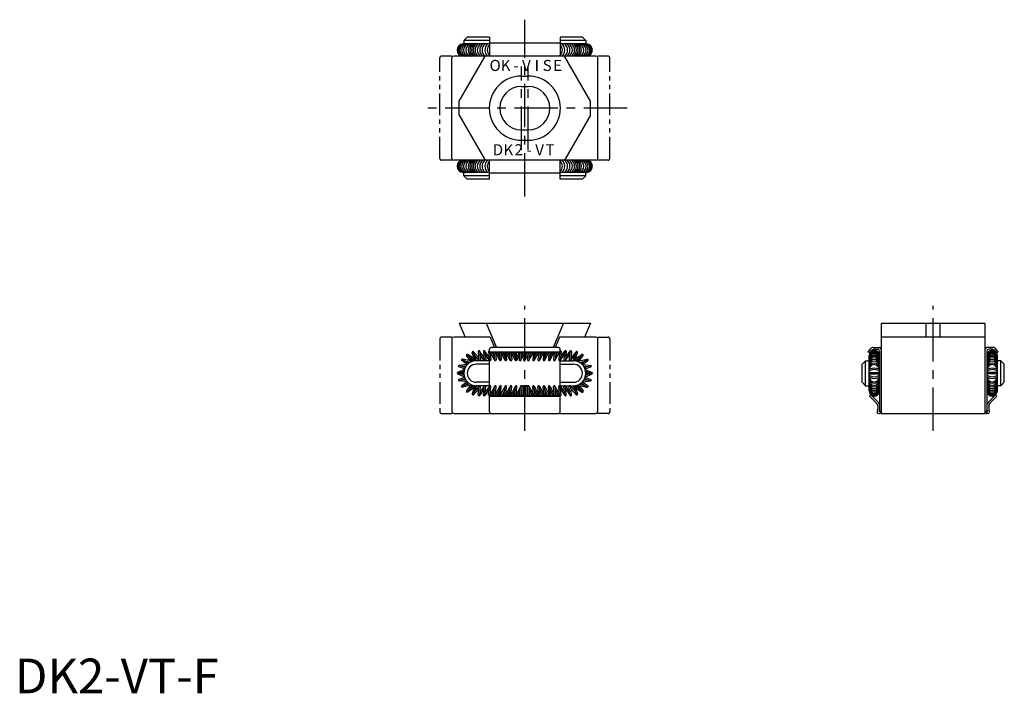
# Model space of a CAD drawing. Extents: x 1 to 285, y 0 to 194.
import ezdxf
from ezdxf.enums import TextEntityAlignment as Align

# ---------------------------------------------------------------- set-up
doc = ezdxf.new("R2010")
doc.units = 0
doc.header["$LTSCALE"] = 10
doc.header["$MEASUREMENT"] = 0
doc.linetypes.add('CENTER', pattern=[2, 1.25, -0.25, 0.25, -0.25])
doc.linetypes.add('PHANTOM2', pattern=[1.25, 0.625, -0.125, 0.125, -0.125, 0.125, -0.125])
doc.layers.get('0').update_dxf_attribs({"linetype": 'CONTINUOUS'})
doc.layers.add('1', color=1, linetype='CENTER')
doc.layers.add('5', color=3, linetype='PHANTOM2')
doc.styles.get("Standard").update_dxf_attribs({"font": 'TXT', "bigfont": 'BIGFONT'})
doc.styles.add('Standard1', font='arial.ttf')

# ---------------------------------------------------------------- blocks, each defined once
blk = doc.blocks.new('BBB')
for p, q in [((-28.410277, 3.625328), (-29.173549, 5.974438)), ((-27.27288, 4.451405), (-28.806959, 6.184383)), ((-28.001323, 3.758205), (-28.764595, 6.107315)), ((-27.434611, 6.3), (-27.215682, 3.797637)), ((-25.786496, 4.607042), (-27.037933, 6.404823)), ((-26.999944, 6.3), (-26.784318, 3.835376)), ((-25.934611, 6.3), (-25.715682, 3.797637)), ((-24.286496, 4.607042), (-25.537933, 6.404823)), ((-25.499944, 6.3), (-25.284318, 3.835376)), ((-24.434611, 6.3), (-24.215682, 3.797637)), ((-23.964949, 5.9), (-23.784318, 3.835376)), ((-22.690988, 3.714532), (-23.857877, 5.9)), ((-22.808021, 4.853075), (-23.367007, 5.9)), ((-22.899615, 5.9), (-22.715682, 3.797637)), ((-22.464949, 5.9), (-22.284318, 3.835376)), ((-21.190988, 3.714532), (-22.357877, 5.9)), ((-21.308021, 4.853075), (-21.867007, 5.9)), ((-21.399615, 5.9), (-21.215682, 3.797637)), ((-20.964949, 5.9), (-20.784318, 3.835376)), ((-19.690988, 3.714532), (-20.857877, 5.9)), ((-19.808021, 4.853075), (-20.367007, 5.9)), ((-19.899615, 5.9), (-19.715682, 3.797637)), ((-19.464949, 5.9), (-19.284318, 3.835376)), ((-18.190988, 3.714532), (-19.357877, 5.9)), ((-18.308021, 4.853075), (-18.867007, 5.9)), ((-18.399615, 5.9), (-18.215682, 3.797637)), ((-17.964949, 5.9), (-17.784318, 3.835376)), ((-16.690988, 3.714532), (-17.857877, 5.9)), ((-16.808021, 4.853075), (-17.367007, 5.9)), ((-16.899615, 5.9), (-16.715682, 3.797637)), ((-16.464949, 5.9), (-16.284318, 3.835376)), ((-16.347819, 4.561201), (-15.632993, 5.9)), ((-15.59475, 5.889381), (-15.598262, 3.816873)), ((-15.161719, 5.9), (-15.16525, 3.816139)), ((-15.163779, 4.684432), (-14.514749, 5.9)), ((-14.206612, 5.9), (-14.387243, 3.835376)), ((-13.771945, 5.9), (-13.955878, 3.797637)), ((-13.863539, 4.853075), (-13.304553, 5.9)), ((-13.035051, 5.9), (-13.215682, 3.835376)), ((-12.809012, 3.714532), (-11.642123, 5.9)), ((-12.600385, 5.9), (-12.784318, 3.797637)), ((-12.691979, 4.853075), (-12.132993, 5.9)), ((-11.535051, 5.9), (-11.715682, 3.835376)), ((-11.309012, 3.714532), (-10.142123, 5.9)), ((-11.100385, 5.9), (-11.284318, 3.797637)), ((-11.191979, 4.853075), (-10.632993, 5.9)), ((-10.035051, 5.9), (-10.215682, 3.835376)), ((-9.809012, 3.714532), (-8.642123, 5.9)), ((-9.600385, 5.9), (-9.784318, 3.797637)), ((-9.691979, 4.853075), (-9.132993, 5.9)), ((-8.535051, 5.9), (-8.715682, 3.835376)), ((-8.309012, 3.714532), (-7.142123, 5.9)), ((-8.100385, 5.9), (-8.284318, 3.797637)), ((-8.191979, 4.853075), (-7.632993, 5.9)), ((-7.035051, 5.9), (-7.215682, 3.835376)), ((-6.809012, 3.714532), (-5.642123, 5.9)), ((-6.600385, 5.9), (-6.784318, 3.797637)), ((-6.691979, 4.853075), (-6.132993, 5.9)), ((-5.535051, 5.9), (-5.715682, 3.835376)), ((-5.309012, 3.714532), (-4.142123, 5.9)), ((-5.100385, 5.9), (-5.284318, 3.797637)), ((-5.191979, 4.853075), (-4.632993, 5.9)), ((-4.035051, 5.9), (-4.215682, 3.835376)), ((-3.565389, 6.3), (-3.784318, 3.797637)), ((-3.713504, 4.607042), (-2.462067, 6.404823)), ((-2.500056, 6.3), (-2.715682, 3.835376)), ((-2.065389, 6.3), (-2.284318, 3.797637)), ((-2.213504, 4.607042), (-0.962067, 6.404823)), ((-1.000056, 6.3), (-1.215682, 3.835376)), ((-0.565389, 6.3), (-0.784318, 3.797637)), ((-0.72712, 4.451405), (0.806959, 6.184383)), ((0.001323, 3.758205), (0.764595, 6.107315)), ((0.410277, 3.625328), (1.173549, 5.974438)), ((-30.600261, 2.489708), (-32.174318, 3.633327)), ((-29.6599, 3.559947), (-32.006311, 4.019732)), ((-30.278337, 2.787325), (-31.92157, 3.981205)), ((-29.762816, 3.138866), (-31.13127, 3.407018)), ((-29.46321, 3.289227), (-30.788897, 5.113878)), ((-28.597238, 4.200735), (-30.497895, 5.422381)), ((-29.044895, 3.445025), (-30.44102, 5.366626)), ((-28.424396, 3.574897), (-29.765552, 4.436925)), ((-27.162113, 3.672999), (-28.444237, 5.121356)), ((-25.677694, 3.692814), (-26.92913, 5.490594)), ((-24.177694, 3.692814), (-25.42913, 5.490594)), ((-16.309012, 3.714532), (-15.596173, 5.049609)), ((-15.190769, 3.714532), (-14.242422, 5.490693)), ((-13.980573, 3.714532), (-13.078432, 5.404152)), ((-3.822306, 3.692814), (-2.57087, 5.490594)), ((-2.322306, 3.692814), (-1.07087, 5.490594)), ((-0.837887, 3.672999), (0.444237, 5.121356)), ((0.424396, 3.574897), (1.765552, 4.436925)), ((0.597238, 4.200735), (2.497895, 5.422381)), ((1.044895, 3.445025), (2.44102, 5.366626)), ((1.46321, 3.289227), (2.788897, 5.113878)), ((1.6599, 3.559947), (4.006311, 4.019732)), ((1.762816, 3.138866), (3.13127, 3.407018)), ((2.278337, 2.787325), (3.92157, 3.981205)), ((2.600261, 2.489708), (4.174318, 3.633327)), ((-31.427332, 1.101543), (-33.376202, 0.19636)), ((-31.593574, 0.215), (-33.285, 0.215)), ((-31.593574, 0.215), (-33.285, 0.215)), ((-31.373275, 1.257383), (-33.034417, 1.797121)), ((-30.620387, 2.50433), (-32.994038, 2.21653)), ((-31.198246, 1.652642), (-32.901539, 2.206075)), ((-31.555451, 0.564596), (-32.308135, 0.215)), ((-30.976491, 2.02497), (-31.972486, 1.904207)), ((2.620387, 2.50433), (4.994038, 2.21653)), ((2.976491, 2.02497), (3.972486, 1.904207)), ((3.198246, 1.652642), (4.901539, 2.206075)), ((3.373275, 1.257383), (5.034417, 1.797121)), ((3.427332, 1.101543), (5.376202, 0.19636)), ((3.555451, 0.564596), (4.308135, 0.215)), ((3.593574, 0.215), (5.285, 0.215)), ((3.593574, 0.215), (5.285, 0.215)), ((-31.427332, -1.101543), (-33.376202, -0.19636)), ((-31.593574, -0.215), (-33.285, -0.215)), ((-31.593574, -0.215), (-33.285, -0.215)), ((-31.373275, -1.257383), (-33.034417, -1.797121)), ((-30.620387, -2.50433), (-32.994038, -2.21653)), ((-31.198246, -1.652642), (-32.901539, -2.206075)), ((-31.555451, -0.564596), (-32.308135, -0.215)), ((-30.600261, -2.489708), (-32.174318, -3.633327)), ((-30.976491, -2.02497), (-31.972486, -1.904207)), ((-30.278337, -2.787325), (-31.92157, -3.981205)), ((2.278337, -2.787325), (3.92157, -3.981205)), ((2.600261, -2.489708), (4.174318, -3.633327)), ((2.620387, -2.50433), (4.994038, -2.21653)), ((2.976491, -2.02497), (3.972486, -1.904207)), ((3.198246, -1.652642), (4.901539, -2.206075)), ((3.373275, -1.257383), (5.034417, -1.797121)), ((3.427332, -1.101543), (5.376202, -0.19636)), ((3.555451, -0.564596), (4.308135, -0.215)), ((3.593574, -0.215), (5.285, -0.215)), ((3.593574, -0.215), (5.285, -0.215)), ((-29.6599, -3.559947), (-32.006311, -4.019732)), ((-29.762816, -3.138866), (-31.13127, -3.407018)), ((-29.46321, -3.289227), (-30.788897, -5.113878)), ((-28.597238, -4.200735), (-30.497895, -5.422381)), ((-29.044895, -3.445025), (-30.44102, -5.366626)), ((-28.424396, -3.574897), (-29.765552, -4.436925)), ((-28.410277, -3.625328), (-29.173549, -5.974438)), ((-27.27288, -4.451405), (-28.806959, -6.184383)), ((-28.001323, -3.758205), (-28.764595, -6.107315)), ((-27.162113, -3.672999), (-28.444237, -5.121356)), ((-27.434611, -6.3), (-27.215682, -3.797637)), ((-25.786496, -4.607042), (-27.037933, -6.404823)), ((-26.999944, -6.3), (-26.784318, -3.835376)), ((-25.677694, -3.692814), (-26.92913, -5.490594)), ((-25.934611, -6.3), (-25.715682, -3.797637)), ((-24.286496, -4.607042), (-25.537933, -6.404823)), ((-25.499944, -6.3), (-25.284318, -3.835376)), ((-24.177694, -3.692814), (-25.42913, -5.490594)), ((-24.434611, -6.3), (-24.215682, -3.797637)), ((-23.999944, -6.3), (-23.784318, -3.835376)), ((-22.690988, -3.714532), (-23.985931, -6.139834)), ((-22.808021, -4.853075), (-23.580579, -6.3)), ((-22.934611, -6.3), (-22.715682, -3.797637)), ((-22.499944, -6.3), (-22.284318, -3.835376)), ((-21.190988, -3.714532), (-22.485931, -6.139834)), ((-21.308021, -4.853075), (-22.080579, -6.3)), ((-21.434611, -6.3), (-21.215682, -3.797637)), ((-20.999944, -6.3), (-20.784318, -3.835376)), ((-19.690988, -3.714532), (-20.985931, -6.139834)), ((-19.808021, -4.853075), (-20.580579, -6.3)), ((-19.934611, -6.3), (-19.715682, -3.797637)), ((-19.499944, -6.3), (-19.284318, -3.835376)), ((-18.190988, -3.714532), (-19.485931, -6.139834)), ((-18.308021, -4.853075), (-19.080579, -6.3)), ((-18.434611, -6.3), (-18.215682, -3.797637)), ((-17.999944, -6.3), (-17.784318, -3.835376)), ((-16.690988, -3.714532), (-17.985931, -6.139834)), ((-16.808021, -4.853075), (-17.580579, -6.3)), ((-16.934611, -6.3), (-16.715682, -3.797637)), ((-16.499944, -6.3), (-16.284318, -3.835376)), ((-15.190988, -3.714532), (-16.485931, -6.139834)), ((-15.308021, -4.853075), (-16.080579, -6.3)), ((-15.434611, -6.3), (-15.215682, -3.797637)), ((-14.999944, -6.3), (-14.784318, -3.835376)), ((-14.98041, -6.3), (-14.766506, -5.488103)), ((-14.766506, -6.3), (-14.766506, -3.816506)), ((-14.333494, -6.3), (-14.333494, -3.816506)), ((-14.216506, -6.3), (-14.216506, -3.816506)), ((-13.783494, -6.3), (-13.783494, -3.816506)), ((-13.666506, -6.3), (-13.666506, -3.816506)), ((-13.233494, -6.3), (-13.233494, -3.816506)), ((-13.01959, -6.3), (-13.233494, -5.488103)), ((-13.000056, -6.3), (-13.215682, -3.835376)), ((-12.809012, -3.714532), (-11.514069, -6.139834)), ((-12.565389, -6.3), (-12.784318, -3.797637)), ((-12.691979, -4.853075), (-11.919421, -6.3)), ((-11.500056, -6.3), (-11.715682, -3.835376)), ((-11.309012, -3.714532), (-10.014069, -6.139834)), ((-11.065389, -6.3), (-11.284318, -3.797637)), ((-11.191979, -4.853075), (-10.419421, -6.3)), ((-10.000056, -6.3), (-10.215682, -3.835376)), ((-9.809012, -3.714532), (-8.514069, -6.139834)), ((-9.565389, -6.3), (-9.784318, -3.797637)), ((-9.691979, -4.853075), (-8.919421, -6.3)), ((-8.500056, -6.3), (-8.715682, -3.835376)), ((-8.309012, -3.714532), (-7.014069, -6.139834)), ((-8.065389, -6.3), (-8.284318, -3.797637)), ((-8.191979, -4.853075), (-7.419421, -6.3)), ((-7.000056, -6.3), (-7.215682, -3.835376)), ((-6.809012, -3.714532), (-5.514069, -6.139834)), ((-6.565389, -6.3), (-6.784318, -3.797637)), ((-6.691979, -4.853075), (-5.919421, -6.3)), ((-5.500056, -6.3), (-5.715682, -3.835376)), ((-5.309012, -3.714532), (-4.014069, -6.139834)), ((-5.065389, -6.3), (-5.284318, -3.797637)), ((-5.191979, -4.853075), (-4.419421, -6.3)), ((-4.000056, -6.3), (-4.215682, -3.835376)), ((-3.822306, -3.692814), (-2.57087, -5.490594)), ((-3.565389, -6.3), (-3.784318, -3.797637)), ((-3.713504, -4.607042), (-2.462067, -6.404823)), ((-2.500056, -6.3), (-2.715682, -3.835376)), ((-2.322306, -3.692814), (-1.07087, -5.490594)), ((-2.065389, -6.3), (-2.284318, -3.797637)), ((-2.213504, -4.607042), (-0.962067, -6.404823)), ((-1.000056, -6.3), (-1.215682, -3.835376)), ((-0.837887, -3.672999), (0.444237, -5.121356)), ((-0.565389, -6.3), (-0.784318, -3.797637)), ((-0.72712, -4.451405), (0.806959, -6.184383)), ((0.001323, -3.758205), (0.764595, -6.107315)), ((0.410277, -3.625328), (1.173549, -5.974438)), ((0.424396, -3.574897), (1.765552, -4.436925)), ((0.597238, -4.200735), (2.497895, -5.422381)), ((1.044895, -3.445025), (2.44102, -5.366626)), ((1.46321, -3.289227), (2.788897, -5.113878)), ((1.6599, -3.559947), (4.006311, -4.019732)), ((1.762816, -3.138866), (3.13127, -3.407018)), ((-14.304108, -6.3), (-14.216506, -5.967496)), ((-13.695892, -6.3), (-13.783494, -5.967496))]:
    blk.add_line(p, q)
for centre, radius, start, end in [((-28.969072, 6.040876), 0.215, 18, 198), ((-27.215627, 6.28113), 0.216506, 5, 185), ((-25.715627, 6.28113), 0.216506, 5, 185), ((-24.215627, 6.28113), 0.216506, 85.855304, 185), ((-24, 6.3), 0.2, 180, 270), ((-3.784373, 6.28113), 0.216506, 355, 94.139002), ((-2.284373, 6.28113), 0.216506, 355, 175), ((-0.784373, 6.28113), 0.216506, 355, 175), ((0.969072, 6.040876), 0.215, 342, 162), ((-32.047944, 3.807266), 0.215, 54, 234), ((-30.614958, 5.240252), 0.215, 36, 216), ((-28.2058, 3.691767), 0.215, 198, 211.652694), ((-28.2058, 3.691767), 0.215, 334.72868, 18), ((-27, 3.816506), 0.216506, 185, 5), ((-25.5, 3.816506), 0.216506, 185, 5), ((-24, 3.816506), 0.216506, 185, 5), ((-22.5, 3.816506), 0.216506, 185, 5), ((-21, 3.816506), 0.216506, 185, 5), ((-19.5, 3.816506), 0.216506, 185, 5), ((-18, 3.816506), 0.216506, 185, 5), ((-16.5, 3.816506), 0.216506, 185, 5), ((-15.381756, 3.816506), 0.216506, 179.902903, 359.902903), ((-14.171561, 3.816506), 0.216506, 175, 355), ((-13, 3.816506), 0.216506, 175, 355), ((-11.5, 3.816506), 0.216506, 175, 355), ((-10, 3.816506), 0.216506, 175, 355), ((-8.5, 3.816506), 0.216506, 175, 355), ((-7, 3.816506), 0.216506, 175, 355), ((-5.5, 3.816506), 0.216506, 175, 355), ((-4, 3.816506), 0.216506, 175, 355), ((-2.5, 3.816506), 0.216506, 175, 355), ((-1, 3.816506), 0.216506, 175, 355), ((0.2058, 3.691767), 0.215, 162, 205.27132), ((0.2058, 3.691767), 0.215, 328.347306, 342), ((2.614958, 5.240252), 0.215, 324, 144), ((4.047944, 3.807266), 0.215, 306, 126), ((-33.285, 0), 0.215, 90, 270), ((-33.285, 0), 0.215, 90, 270), ((-32.967978, 2.001598), 0.215, 72, 252), ((4.967978, 2.001598), 0.215, 288, 108), ((5.285, 0), 0.215, 270, 90), ((5.285, 0), 0.215, 270, 90), ((-32.967978, -2.001598), 0.215, 108, 288), ((4.967978, -2.001598), 0.215, 252, 72), ((-32.047944, -3.807266), 0.215, 126, 306), ((-30.614958, -5.240252), 0.215, 144, 324), ((-28.2058, -3.691767), 0.215, 148.347306, 162), ((-28.2058, -3.691767), 0.215, 342, 25.27132), ((-27, -3.816506), 0.216506, 355, 175), ((-25.5, -3.816506), 0.216506, 355, 175), ((-24, -3.816506), 0.216506, 355, 175), ((-22.5, -3.816506), 0.216506, 355, 175), ((-21, -3.816506), 0.216506, 355, 175), ((-19.5, -3.816506), 0.216506, 355, 175), ((-18, -3.816506), 0.216506, 355, 175), ((-16.5, -3.816506), 0.216506, 355, 175), ((-15, -3.816506), 0.216506, 355, 175), ((-14.55, -3.816506), 0.216506, 0, 180), ((-14, -3.816506), 0.216506, 0, 180), ((-13.45, -3.816506), 0.216506, 0, 180), ((-13, -3.816506), 0.216506, 5, 185), ((-11.5, -3.816506), 0.216506, 5, 185), ((-10, -3.816506), 0.216506, 5, 185), ((-8.5, -3.816506), 0.216506, 5, 185), ((-7, -3.816506), 0.216506, 5, 185), ((-5.5, -3.816506), 0.216506, 5, 185), ((-4, -3.816506), 0.216506, 5, 185), ((-2.5, -3.816506), 0.216506, 5, 185), ((-1, -3.816506), 0.216506, 5, 185), ((0.2058, -3.691767), 0.215, 154.72868, 198), ((0.2058, -3.691767), 0.215, 18, 31.652694), ((2.614958, -5.240252), 0.215, 216, 36), ((4.047944, -3.807266), 0.215, 234, 54), ((-28.969072, -6.040876), 0.215, 162, 342), ((-27.215627, -6.28113), 0.216506, 175, 355), ((-25.715627, -6.28113), 0.216506, 175, 355), ((-24.215627, -6.28113), 0.216506, 175, 274.139002), ((-3.784373, -6.28113), 0.216506, 265.855304, 5), ((-2.284373, -6.28113), 0.216506, 185, 5), ((-0.784373, -6.28113), 0.216506, 185, 5), ((0.969072, -6.040876), 0.215, 198, 18)]:
    blk.add_arc(centre, radius, start, end)

msp = doc.modelspace()

# ---------------------------------------------------------------- linework, layer by layer
for p, q in [((129.4, 188.158428), (130.4, 189.158428)), ((136.8, 188.158428), (129.4, 188.158428)), ((129.4, 188.158428), (129.4, 187.358428)), ((129.4, 187.358428), (129.6, 187.158428)), ((136.8, 189.158428), (130.4, 189.158428)), ((136.6, 187.158428), (136.8, 187.358428)), ((136.8, 189.158428), (136.8, 183.658428)), ((157.2, 187.395638), (136.8, 187.395638)), ((157.2, 189.158428), (157.2, 183.658428)), ((163.6, 189.158428), (157.2, 189.158428)), ((164.6, 188.158428), (157.2, 188.158428)), ((157.2, 187.358428), (157.4, 187.158428)), ((163.6, 189.158428), (164.6, 188.158428)), ((164.6, 187.358428), (164.4, 187.158428)), ((164.6, 188.158428), (164.6, 187.358428)), ((136.6, 187.158428), (129.25, 187.158428)), ((164.75, 187.158428), (157.4, 187.158428)), ((126, 154.158428), (126, 183.158428)), ((167.5, 183.658428), (126.5, 183.658428)), ((128.08, 170.658428), (135.58, 183.658428)), ((165.92, 170.658428), (158.42, 183.658428)), ((168, 154.158428), (168, 183.158428)), ((146, 177.908428), (148, 177.908428)), ((146, 174.908428), (148, 174.908428)), ((128.08, 166.658428), (128.08, 170.658428)), ((165.92, 166.658428), (165.92, 170.658428)), ((128.08, 166.658428), (135.58, 153.658428)), ((165.92, 166.658428), (158.42, 153.658428)), ((146, 162.408428), (148, 162.408428)), ((146, 159.408428), (148, 159.408428)), ((167.5, 153.658428), (126.5, 153.658428)), ((136.8, 148.158428), (136.8, 153.658428)), ((157.2, 148.158428), (157.2, 153.658428)), ((136.6, 150.158428), (129.25, 150.158428)), ((129.4, 149.958428), (129.6, 150.158428)), ((129.4, 149.158428), (129.4, 149.958428)), ((129.4, 149.158428), (130.4, 148.158428)), ((136.8, 149.158428), (129.4, 149.158428)), ((136.8, 148.158428), (130.4, 148.158428)), ((136.6, 150.158428), (136.8, 149.958428)), ((157.2, 149.921218), (136.8, 149.921218)), ((157.2, 149.958428), (157.4, 150.158428)), ((164.6, 149.158428), (157.2, 149.158428)), ((163.6, 148.158428), (157.2, 148.158428)), ((164.75, 150.158428), (157.4, 150.158428)), ((163.6, 148.158428), (164.6, 149.158428)), ((164.6, 149.958428), (164.4, 150.158428)), ((164.6, 149.158428), (164.6, 149.958428)), ((128.08, 106.658345), (165.92, 106.658345)), ((128.08, 106.658345), (129.761445, 102.658345)), ((135.860935, 106.658345), (138.803464, 99.658345)), ((158.139065, 106.658345), (155.196536, 99.658345)), ((165.92, 106.658345), (164.238555, 102.658345)), ((249.924094, 106.658345), (249.724094, 106.458345)), ((249.724094, 106.458345), (249.724094, 80.658345)), ((249.924094, 106.658345), (279.524094, 106.658345)), ((262.724094, 102.658345), (262.724094, 106.658345)), ((266.724094, 102.658345), (266.724094, 106.658345)), ((279.524094, 106.658345), (279.724094, 106.458345)), ((279.724094, 80.658345), (279.724094, 106.458345)), ((137, 102.658345), (126.5, 102.658345)), ((137, 102.658345), (138.261084, 99.658345)), ((157, 102.658345), (155.738916, 99.658345)), ((167.5, 102.658345), (157, 102.658345)), ((279.724094, 102.658345), (249.724094, 102.658345)), ((126, 102.158345), (126, 81.158345)), ((156.7, 99.658345), (137.3, 99.658345)), ((168, 81.158345), (168, 102.158345)), ((247.397016, 99.658345), (249.224094, 99.658345)), ((282.051173, 99.658345), (280.224094, 99.658345)), ((136.8, 98.358345), (136.8, 99.158345)), ((157, 98.358345), (137, 98.358345)), ((157, 98.158345), (137, 98.158345)), ((157.2, 98.358345), (157.2, 99.158345)), ((245.986884, 98.358345), (246.568676, 99.218571)), ((246.455236, 98.158345), (245.986884, 98.358345)), ((246.224094, 87.158345), (246.224094, 97.358345)), ((246.455236, 98.158345), (246.834131, 98.718571)), ((247.662471, 99.158345), (248.724094, 99.158345)), ((249.224094, 98.658345), (249.224094, 81.614229)), ((280.224094, 98.658345), (280.224094, 81.614229)), ((281.785718, 99.158345), (280.724094, 99.158345)), ((282.992952, 98.158345), (282.614057, 98.718571)), ((283.461304, 98.358345), (282.879512, 99.218571)), ((282.992952, 98.158345), (283.461304, 98.358345)), ((283.224094, 87.158345), (283.224094, 97.358345)), ((136.8, 95.858345), (133, 95.858345)), ((136.8, 94.858345), (133, 94.858345)), ((136.8, 88.528441), (136.8, 95.988249)), ((157.2, 88.528441), (157.2, 95.988249)), ((157.2, 95.858345), (161, 95.858345)), ((157.2, 94.858345), (161, 94.858345)), ((244.224094, 94.858345), (245.224094, 95.858345)), ((244.224094, 89.658345), (244.224094, 94.858345)), ((245.224094, 95.858345), (246.024094, 95.858345)), ((245.224094, 88.658345), (245.224094, 95.858345)), ((246.024094, 95.858345), (246.224094, 95.658345)), ((283.424094, 95.858345), (283.224094, 95.658345)), ((284.224094, 95.858345), (283.424094, 95.858345)), ((285.224094, 94.858345), (284.224094, 95.858345)), ((284.224094, 88.658345), (284.224094, 95.858345)), ((285.224094, 89.658345), (285.224094, 94.858345)), ((246.439094, 92.473345), (249.009094, 92.473345)), ((246.439094, 92.043345), (249.009094, 92.043345)), ((283.009094, 92.473345), (280.439094, 92.473345)), ((283.009094, 92.043345), (280.439094, 92.043345)), ((136.8, 89.658345), (133, 89.658345)), ((136.8, 88.658345), (133, 88.658345)), ((157.2, 89.658345), (161, 89.658345)), ((157.2, 88.658345), (161, 88.658345)), ((244.224094, 89.658345), (245.224094, 88.658345)), ((245.224094, 88.658345), (246.024094, 88.658345)), ((246.024094, 88.658345), (246.224094, 88.858345)), ((283.424094, 88.658345), (283.224094, 88.858345)), ((284.224094, 88.658345), (283.424094, 88.658345)), ((285.224094, 89.658345), (284.224094, 88.658345)), ((136.8, 81.158345), (136.8, 85.758345)), ((137, 85.958345), (157, 85.958345)), ((137, 85.658345), (157, 85.658345)), ((157.2, 81.158345), (157.2, 85.758345)), ((246.401876, 85.658345), (246.745833, 86.021241)), ((248.412008, 83.584619), (246.401876, 85.658345)), ((248.912008, 83.799616), (246.745833, 86.021241)), ((280.536181, 83.799616), (282.702356, 86.021241)), ((281.036181, 83.584619), (283.046312, 85.658345)), ((283.046312, 85.658345), (282.702356, 86.021241)), ((248.724094, 82.858827), (248.724094, 81.798979)), ((280.724094, 82.858827), (280.724094, 81.798979)), ((126.5, 80.658345), (167.5, 80.658345)), ((248.691088, 81.620327), (248.529307, 81.197435)), ((249.014353, 80.658345), (249.224094, 80.658345)), ((249.224094, 81.614229), (249.112007, 81.321235)), ((249.224094, 81.614229), (249.336182, 81.321235)), ((249.724094, 80.658345), (279.724094, 80.658345)), ((280.224094, 81.614229), (280.112007, 81.321235)), ((280.224094, 81.614229), (280.336182, 81.321235)), ((280.433835, 80.658345), (280.224094, 80.658345)), ((280.7571, 81.620327), (280.918881, 81.197435))]:
    msp.add_line(p, q)
for centre, radius, start, end in [((129.25, 185.408428), 1.75, 90, 270), ((129.587329, 185.408428), 1.75, 90, 270), ((130.005617, 185.408428), 1.75, 90, 270), ((130.504864, 185.408428), 1.75, 90, 270), ((131.058084, 185.408428), 1.75, 90, 270), ((131.746236, 185.408428), 1.75, 90, 270), ((132.596305, 185.408428), 1.950286, 116.194014, 243.805986), ((133.540827, 185.408428), 2.39556, 133.070153, 226.929847), ((134.040074, 185.408428), 2.39556, 133.070153, 226.929847), ((134.350417, 185.408428), 2.233642, 128.420258, 231.579742), ((134.903636, 185.408428), 2.233642, 128.420258, 231.579742), ((135.537815, 185.408428), 2.233642, 128.420258, 231.579742), ((136.225967, 185.408428), 2.233642, 128.420258, 231.579742), ((136.914118, 185.408428), 2.233642, 128.420258, 231.579742), ((137.696722, 185.408428), 2.233642, 128.420258, 231.579742), ((138.411859, 185.408428), 2.233642, 136.18908, 223.81092), ((155.588141, 185.408428), 2.233642, 316.18908, 43.81092), ((156.303278, 185.408428), 2.233642, 308.420258, 51.579742), ((157.085882, 185.408428), 2.233642, 308.420258, 51.579742), ((157.774033, 185.408428), 2.233642, 308.420258, 51.579742), ((158.462185, 185.408428), 2.233642, 308.420258, 51.579742), ((159.096364, 185.408428), 2.233642, 308.420258, 51.579742), ((159.649583, 185.408428), 2.233642, 308.420258, 51.579742), ((159.959926, 185.408428), 2.39556, 313.070153, 46.929847), ((160.459173, 185.408428), 2.39556, 313.070153, 46.929847), ((162.253764, 185.408428), 1.75, 270, 90), ((161.403695, 185.408428), 1.950286, 296.194014, 63.805986), ((162.941916, 185.408428), 1.75, 270, 90), ((163.495136, 185.408428), 1.75, 270, 90), ((163.994383, 185.408428), 1.75, 270, 90), ((164.412671, 185.408428), 1.75, 270, 90), ((164.75, 185.408428), 1.75, 270, 90), ((126.5, 183.158428), 0.5, 90, 180), ((167.5, 183.158428), 0.5, 0, 90), ((146, 168.658428), 9.25, 90, 270), ((148, 168.658428), 9.25, 270, 90), ((146, 168.658428), 6.25, 90, 270), ((148, 168.658428), 6.25, 270, 90), ((126.5, 154.158428), 0.5, 180, 270), ((129.25, 151.908428), 1.75, 90, 270), ((129.587329, 151.908428), 1.75, 90, 270), ((130.005617, 151.908428), 1.75, 90, 270), ((130.504864, 151.908428), 1.75, 90, 270), ((131.058084, 151.908428), 1.75, 90, 270), ((131.746236, 151.908428), 1.75, 90, 270), ((132.596305, 151.908428), 1.950286, 116.194014, 243.805986), ((133.540827, 151.908428), 2.39556, 133.070153, 226.929847), ((134.040074, 151.908428), 2.39556, 133.070153, 226.929847), ((134.350417, 151.908428), 2.233642, 128.420258, 231.579742), ((134.903636, 151.908428), 2.233642, 128.420258, 231.579742), ((135.537815, 151.908428), 2.233642, 128.420258, 231.579742), ((136.225967, 151.908428), 2.233642, 128.420258, 231.579742), ((136.914118, 151.908428), 2.233642, 128.420258, 231.579742), ((137.696722, 151.908428), 2.233642, 128.420258, 231.579742), ((138.411859, 151.908428), 2.233642, 136.18908, 223.81092), ((155.588141, 151.908428), 2.233642, 316.18908, 43.81092), ((156.303278, 151.908428), 2.233642, 308.420258, 51.579742), ((157.085882, 151.908428), 2.233642, 308.420258, 51.579742), ((157.774033, 151.908428), 2.233642, 308.420258, 51.579742), ((158.462185, 151.908428), 2.233642, 308.420258, 51.579742), ((159.096364, 151.908428), 2.233642, 308.420258, 51.579742), ((159.649583, 151.908428), 2.233642, 308.420258, 51.579742), ((159.959926, 151.908428), 2.39556, 313.070153, 46.929847), ((160.459173, 151.908428), 2.39556, 313.070153, 46.929847), ((162.253764, 151.908428), 1.75, 270, 90), ((161.403695, 151.908428), 1.950286, 296.194014, 63.805986), ((162.941916, 151.908428), 1.75, 270, 90), ((163.495136, 151.908428), 1.75, 270, 90), ((163.994383, 151.908428), 1.75, 270, 90), ((164.412671, 151.908428), 1.75, 270, 90), ((164.75, 151.908428), 1.75, 270, 90), ((167.5, 154.158428), 0.5, 270, 0), ((126.5, 102.158345), 0.5, 90, 180), ((167.5, 102.158345), 0.5, 0, 90), ((137.3, 99.158345), 0.5, 90, 180), ((156.7, 99.158345), 0.5, 0, 90), ((247.397016, 98.658345), 1, 90, 145.928547), ((249.224094, 99.158345), 0.5, 0, 90), ((280.224094, 99.158345), 0.5, 90, 180), ((282.051173, 98.658345), 1, 34.071453, 90), ((137, 98.558345), 0.2, 180, 270), ((137, 98.358345), 0.2, 180, 270), ((157, 98.558345), 0.2, 270, 0), ((157, 98.358345), 0.2, 270, 0), ((247.724094, 97.358345), 1.5, 0, 180), ((247.724094, 97.22089), 1.5, 0, 180), ((247.724094, 97.034344), 1.5, 0, 180), ((247.724094, 96.94107), 1.5, 0, 180), ((247.724094, 96.710342), 1.5, 0, 180), ((247.724094, 96.523796), 1.5, 0, 180), ((247.724094, 96.386341), 1.5, 0, 180), ((247.724094, 95.969066), 1.5, 0, 180), ((247.724094, 95.645065), 1.5, 0, 180), ((247.724094, 95.178699), 1.5, 0, 180), ((247.662471, 98.158345), 1, 90, 145.928547), ((248.724094, 98.658345), 0.5, 360, 90), ((280.724094, 98.658345), 0.5, 90, 180), ((281.724094, 97.358345), 1.5, 0, 180), ((281.724094, 97.22089), 1.5, 0, 180), ((281.724094, 97.034344), 1.5, 0, 180), ((281.724094, 96.94107), 1.5, 0, 180), ((281.724094, 96.710342), 1.5, 0, 180), ((281.724094, 96.523796), 1.5, 0, 180), ((281.724094, 96.386341), 1.5, 0, 180), ((281.724094, 95.969066), 1.5, 0, 180), ((281.724094, 95.645065), 1.5, 0, 180), ((281.724094, 95.178699), 1.5, 0, 180), ((281.785718, 98.158345), 1, 34.071453, 90), ((133, 92.258345), 3.6, 90, 270), ((133, 92.258345), 2.6, 90, 270), ((161, 92.258345), 3.6, 270, 90), ((161, 92.258345), 2.6, 270, 90), ((247.724094, 94.717242), 1.5, 0, 180), ((247.724094, 94.250877), 1.5, 0, 180), ((247.724094, 93.637238), 1.5, 0, 180), ((247.724094, 93.229781), 1.5, 0, 180), ((247.724094, 90.809156), 2.925831, 61.581411, 118.418589), ((281.724094, 94.717242), 1.5, 0, 180), ((281.724094, 94.250877), 1.5, 0, 180), ((281.724094, 93.637238), 1.5, 0, 180), ((281.724094, 93.229781), 1.5, 0, 180), ((281.724094, 90.809156), 2.925831, 61.581411, 118.418589), ((246.439094, 93.196172), 0.215, 116.610928, 298.287652), ((246.439094, 92.258345), 0.215, 90, 270), ((246.439094, 91.320518), 0.215, 61.712348, 243.389072), ((247.724094, 91.286909), 1.5, 180, 0), ((247.724094, 90.879453), 1.5, 180, 0), ((247.724094, 93.707534), 2.925831, 241.581411, 298.418589), ((247.724094, 90.808436), 2.496551, 61.712348, 118.287652), ((247.724094, 93.708254), 2.496551, 241.712348, 298.287652), ((249.009094, 93.196172), 0.215, 241.712348, 63.389072), ((249.009094, 91.320518), 0.215, 296.610928, 118.287652), ((249.009094, 92.258345), 0.215, 270, 90), ((280.439094, 93.196172), 0.215, 116.610928, 298.287652), ((280.439094, 92.258345), 0.215, 90, 270), ((280.439094, 91.320518), 0.215, 61.712348, 243.389072), ((281.724094, 91.286909), 1.5, 180, 0), ((281.724094, 90.879453), 1.5, 180, 0), ((281.724094, 93.707534), 2.925831, 241.581411, 298.418589), ((281.724094, 90.808436), 2.496551, 61.712348, 118.287652), ((281.724094, 93.708254), 2.496551, 241.712348, 298.287652), ((283.009094, 93.196172), 0.215, 241.712348, 63.389072), ((283.009094, 91.320518), 0.215, 296.610928, 118.287652), ((283.009094, 92.258345), 0.215, 270, 90), ((247.724094, 90.265813), 1.5, 180, 0), ((247.724094, 89.799448), 1.5, 180, 0), ((247.724094, 89.337991), 1.5, 180, 0), ((247.724094, 88.871625), 1.5, 180, 0), ((247.724094, 88.547624), 1.5, 180, 0), ((247.724094, 88.130349), 1.5, 180, 0), ((247.724094, 87.992894), 1.5, 180, 0), ((281.724094, 90.265813), 1.5, 180, 0), ((281.724094, 89.799448), 1.5, 180, 0), ((281.724094, 89.337991), 1.5, 180, 0), ((281.724094, 88.871625), 1.5, 180, 0), ((281.724094, 88.547624), 1.5, 180, 0), ((281.724094, 88.130349), 1.5, 180, 0), ((281.724094, 87.992894), 1.5, 180, 0), ((137, 85.758345), 0.2, 90, 180), ((137, 85.458345), 0.2, 90, 180), ((157, 85.758345), 0.2, 0, 90), ((157, 85.458345), 0.2, 0, 90), ((247.724094, 87.806348), 1.5, 180, 0), ((247.724094, 87.57562), 1.5, 180, 0), ((247.724094, 87.482346), 1.5, 180, 0), ((247.724094, 87.2958), 1.5, 180, 0), ((247.724094, 87.158345), 1.5, 180, 0), ((281.724094, 87.806348), 1.5, 180, 0), ((281.724094, 87.57562), 1.5, 180, 0), ((281.724094, 87.482346), 1.5, 180, 0), ((281.724094, 87.2958), 1.5, 180, 0), ((281.724094, 87.158345), 1.5, 180, 0), ((247.724094, 82.858827), 1, 0, 46.534835), ((248.224094, 83.073824), 1, 0, 46.534835), ((281.224094, 83.073824), 1, 133.465165, 180), ((281.724094, 82.858827), 1, 133.465165, 180), ((126.5, 81.158345), 0.5, 180, 270), ((137.3, 81.158345), 0.5, 180, 270), ((156.7, 81.158345), 0.5, 270, 0), ((167.5, 81.158345), 0.5, 270, 0), ((248.716105, 81.125974), 0.2, 159.065256, 186.194527), ((249.014353, 81.158345), 0.5, 186.194527, 270), ((248.224094, 81.798979), 0.5, 339.065256, 0), ((249.224094, 81.278355), 0.12001, 159.065256, 20.934744), ((249.224094, 81.158345), 0.5, 270, 0), ((280.224094, 81.158345), 0.5, 180, 270), ((280.224094, 81.278355), 0.12001, 159.065256, 20.934744), ((280.433835, 81.158345), 0.5, 270, 353.805473), ((281.224094, 81.798979), 0.5, 180, 200.934744), ((280.732084, 81.125974), 0.2, 353.805473, 20.934744)]:
    msp.add_arc(centre, radius, start, end)
at = {"layer": '1'}
for p, q in [((147, 143.158428), (147, 194.158428)), ((146, 156.658428), (146, 180.658428)), ((148, 156.658428), (148, 180.658428)), ((176.5, 168.658428), (117.5, 168.658428)), ((147, 75.658345), (147, 111.658345)), ((264.724094, 75.658345), (264.724094, 111.658345))]:
    msp.add_line(p, q, dxfattribs=at)
at = {"layer": '5'}
for p, q in [((122.5, 154.158428), (122.5, 183.158428)), ((126, 183.658428), (123, 183.658428)), ((171, 183.658428), (168, 183.658428)), ((171.5, 154.158428), (171.5, 183.158428)), ((126, 153.658428), (123, 153.658428)), ((171, 153.658428), (168, 153.658428)), ((126, 102.658345), (123, 102.658345)), ((168, 102.658345), (171, 102.658345)), ((122.5, 102.158345), (122.5, 81.158345)), ((171.5, 102.158345), (171.5, 81.158345)), ((123, 80.658345), (126, 80.658345)), ((171, 80.658345), (168, 80.658345))]:
    msp.add_line(p, q, dxfattribs=at)
for centre, start, end in [((123, 183.158428), 90, 180), ((171, 183.158428), 0, 90), ((123, 154.158428), 180, 270), ((171, 154.158428), 270, 360), ((123, 102.158345), 90, 180), ((171, 102.158345), 0, 90), ((123, 81.158345), 180, 270), ((171, 81.158345), 270, 0)]:
    msp.add_arc(centre, 0.5, start, end, dxfattribs=at)

# ---------------------------------------------------------------- block references
msp.add_blockref('BBB', (161, 92.258345))

# ---------------------------------------------------------------- texts
for s, p in [('O', (138.45, 180.558428)), ('K', (141.45, 180.558428)), ('V', (147.45, 180.558428)), ('I', (150.45, 180.558428)), ('S', (153.45, 180.558428)), ('E', (156.45, 180.558428)), ('-', (144.45, 180.558428)), ('D', (139.25, 156.244068)), ('K', (142.25, 156.244068)), ('2', (145.25, 156.244068)), ('-', (148.25, 156.244068)), ('V', (151.25, 156.244068)), ('T', (154.25, 156.244068))]:
    msp.add_text(s, height=3.2).set_placement(p, align=Align.MIDDLE)
at = {"color": 3, "style": 'Standard1'}
msp.add_text('DK2-VT-F', height=10, dxfattribs=at).set_placement((0, 0))

doc.saveas('drawing.dxf')
